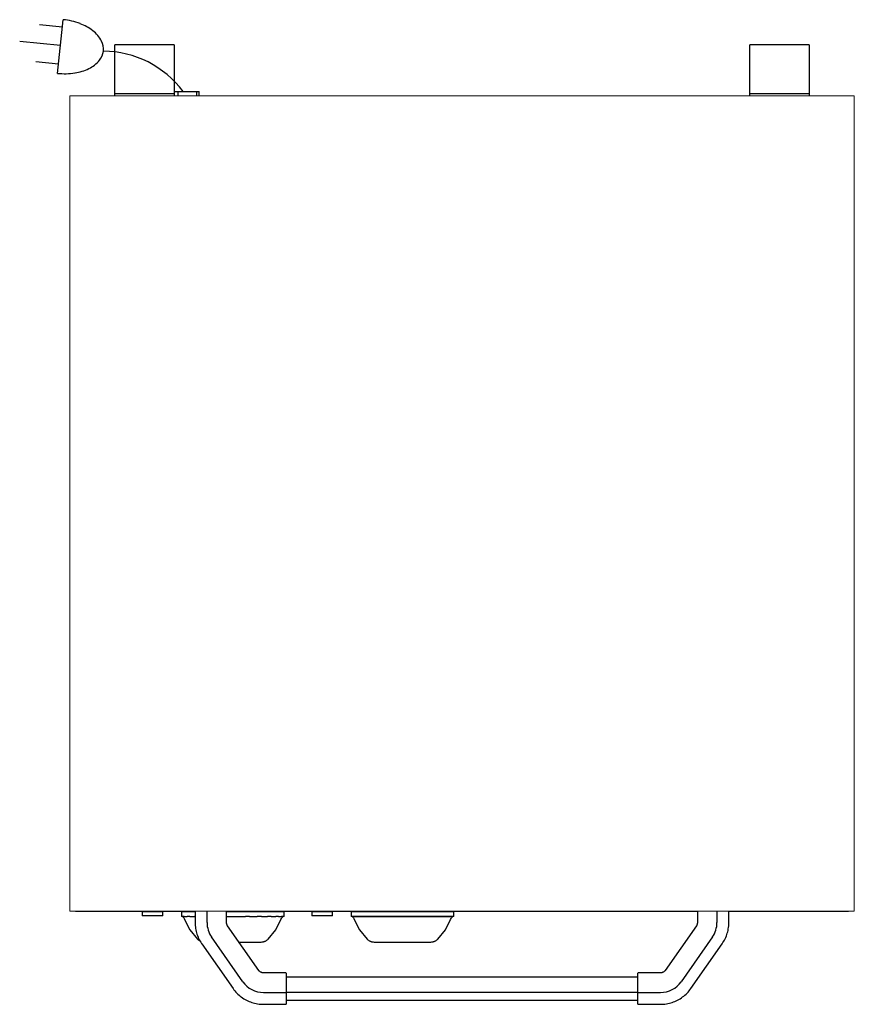
# Model space of a CAD drawing. Units: inches. Extents: x -23.1 to 1.5, y -5.4 to 23.7.
import ezdxf

# ---------------------------------------------------------------- set-up
doc = ezdxf.new("R2010")
doc.units = ezdxf.units.IN
doc.header["$MEASUREMENT"] = 0
for name, color, linetype in [('200', 2, 'Continuous'), ('250', 2, 'Continuous'), ('350', 3, 'Continuous')]:
    doc.layers.add(name, color=color, linetype=linetype)

msp = doc.modelspace()

# ---------------------------------------------------------------- linework, layer by layer
at = {"layer": '200'}
for p, q in [((-18.524, 22.912), (-20.274, 22.912)), ((-20.274, 22.786), (-20.274, 22.912)), ((-20.274, 21.538), (-20.274, 22.786)), ((-18.524, 22.912), (-18.524, 22.786)), ((-18.524, 22.786), (-18.524, 21.538)), ((0.195, 22.912), (-1.555, 22.912)), ((-1.555, 22.786), (-1.555, 22.912)), ((-1.555, 21.538), (-1.555, 22.786)), ((0.195, 22.912), (0.195, 22.786)), ((0.195, 22.786), (0.195, 21.538)), ((-20.274, 21.475), (-20.274, 21.538)), ((-18.524, 21.538), (-18.524, 21.475)), ((-18.524, 21.537), (-18.412, 21.537)), ((-18.412, 21.537), (-17.788, 21.537)), ((-18.412, 21.537), (-18.412, 21.412)), ((-17.85, 21.412), (-17.85, 21.537)), ((-17.788, 21.412), (-17.788, 21.537)), ((-1.555, 21.475), (-1.555, 21.538)), ((0.195, 21.538), (0.195, 21.475)), ((-20.274, 21.412), (-20.274, 21.475)), ((-20.274, 21.475), (-18.524, 21.475)), ((-18.524, 21.475), (-18.524, 21.412)), ((-1.555, 21.412), (-1.555, 21.475)), ((-1.555, 21.475), (0.195, 21.475)), ((0.195, 21.475), (0.195, 21.412)), ((-19.467, -2.642), (-19.467, -2.767)), ((-19.467, -2.642), (-18.851, -2.642)), ((-18.851, -2.767), (-19.467, -2.767)), ((-18.851, -2.767), (-18.851, -2.642)), ((-18.304, -2.642), (-18.304, -2.79)), ((-18.304, -2.642), (-17.91, -2.642)), ((-18.224, -2.79), (-18.304, -2.79)), ((-18.278, -2.79), (-18.265, -2.79)), ((-18.268, -2.79), (-18.278, -2.79)), ((-18.225, -2.79), (-18.136, -2.79)), ((-18.059, -2.79), (-18.136, -2.79)), ((-18.059, -2.79), (-17.904, -2.79)), ((-17.91, -2.79), (-17.923, -2.79)), ((-17.904, -2.632), (-17.904, -2.966)), ((-17.553, -2.966), (-17.553, -2.632)), ((-16.977, -2.966), (-16.977, -2.632)), ((-16.977, -2.642), (-15.282, -2.642)), ((-16.977, -2.79), (-16.793, -2.79)), ((-16.793, -2.79), (-16.423, -2.79)), ((-16.303, -2.79), (-16.423, -2.79)), ((-16.303, -2.79), (-16.075, -2.79)), ((-15.951, -2.79), (-16.075, -2.79)), ((-15.951, -2.79), (-15.77, -2.79)), ((-15.663, -2.79), (-15.77, -2.79)), ((-15.663, -2.79), (-15.527, -2.79)), ((-15.45, -2.79), (-15.528, -2.79)), ((-15.45, -2.79), (-15.362, -2.79)), ((-15.282, -2.79), (-15.362, -2.79)), ((-15.321, -2.79), (-15.308, -2.79)), ((-15.308, -2.79), (-15.319, -2.79)), ((-15.282, -2.79), (-15.282, -2.642)), ((-14.467, -2.642), (-14.467, -2.767)), ((-14.467, -2.642), (-13.851, -2.642)), ((-13.851, -2.767), (-14.467, -2.767)), ((-13.851, -2.767), (-13.851, -2.642)), ((-13.304, -2.642), (-13.304, -2.79)), ((-13.304, -2.642), (-10.282, -2.642)), ((-13.278, -2.79), (-13.304, -2.79)), ((-10.308, -2.79), (-13.278, -2.79)), ((-13.278, -2.79), (-10.308, -2.79)), ((-10.282, -2.79), (-10.308, -2.79)), ((-10.282, -2.79), (-10.282, -2.642)), ((-3.102, -2.632), (-3.102, -2.966)), ((-2.526, -2.632), (-2.526, -2.966)), ((-2.175, -2.966), (-2.175, -2.632)), ((-17.904, -2.966), (-17.903, -3.01)), ((-17.903, -3.01), (-17.901, -3.054)), ((-17.901, -3.054), (-17.896, -3.097)), ((-17.896, -3.097), (-17.89, -3.14)), ((-17.89, -3.14), (-17.882, -3.183)), ((-17.882, -3.183), (-17.873, -3.225)), ((-16.977, -2.968), (-16.977, -2.966)), ((-16.977, -2.975), (-16.977, -2.968)), ((-16.976, -2.981), (-16.977, -2.975)), ((-16.976, -2.988), (-16.976, -2.981)), ((-16.975, -2.994), (-16.976, -2.988)), ((-16.973, -3.001), (-16.975, -2.994)), ((-16.972, -3.007), (-16.973, -3.001)), ((-16.97, -3.013), (-16.972, -3.007)), ((-16.968, -3.019), (-16.97, -3.013)), ((-16.966, -3.025), (-16.968, -3.019)), ((-16.963, -3.031), (-16.966, -3.025)), ((-16.961, -3.037), (-16.963, -3.031)), ((-16.958, -3.043), (-16.961, -3.037)), ((-16.955, -3.049), (-16.958, -3.043)), ((-16.951, -3.054), (-16.955, -3.049)), ((-16.948, -3.06), (-16.951, -3.054)), ((-16.024, -4.379), (-16.948, -3.06)), ((-3.131, -3.06), (-4.055, -4.379)), ((-3.13, -3.058), (-3.131, -3.06)), ((-3.127, -3.053), (-3.13, -3.058)), ((-3.123, -3.047), (-3.127, -3.053)), ((-3.12, -3.042), (-3.123, -3.047)), ((-3.117, -3.036), (-3.12, -3.042)), ((-3.115, -3.03), (-3.117, -3.036)), ((-3.112, -3.024), (-3.115, -3.03)), ((-3.11, -3.018), (-3.112, -3.024)), ((-3.108, -3.011), (-3.11, -3.018)), ((-3.106, -3.005), (-3.108, -3.011)), ((-3.105, -2.999), (-3.106, -3.005)), ((-3.104, -2.992), (-3.105, -2.999)), ((-3.103, -2.986), (-3.104, -2.992)), ((-3.102, -2.979), (-3.103, -2.986)), ((-3.102, -2.966), (-3.102, -2.973)), ((-3.102, -2.973), (-3.102, -2.979)), ((-2.199, -3.195), (-2.191, -3.152)), ((-2.191, -3.152), (-2.184, -3.109)), ((-2.184, -3.109), (-2.179, -3.065)), ((-2.179, -3.065), (-2.176, -3.022)), ((-2.176, -3.022), (-2.175, -2.978)), ((-2.175, -2.978), (-2.175, -2.966)), ((-17.873, -3.225), (-17.862, -3.268)), ((-17.862, -3.268), (-17.849, -3.309)), ((-17.849, -3.309), (-17.834, -3.35)), ((-17.834, -3.35), (-17.818, -3.391)), ((-17.818, -3.391), (-17.8, -3.431)), ((-17.8, -3.431), (-17.781, -3.47)), ((-17.781, -3.47), (-17.76, -3.508)), ((-16.496, -4.709), (-17.419, -3.39)), ((-2.659, -3.39), (-3.583, -4.709)), ((-2.325, -3.518), (-2.303, -3.48)), ((-2.303, -3.48), (-2.284, -3.441)), ((-2.284, -3.441), (-2.265, -3.402)), ((-2.265, -3.402), (-2.249, -3.361)), ((-2.249, -3.361), (-2.234, -3.32)), ((-2.234, -3.32), (-2.22, -3.279)), ((-2.22, -3.279), (-2.209, -3.237)), ((-2.209, -3.237), (-2.199, -3.195)), ((-17.76, -3.508), (-17.738, -3.545)), ((-17.738, -3.545), (-17.714, -3.582)), ((-17.714, -3.582), (-17.707, -3.592)), ((-17.707, -3.592), (-16.784, -4.91)), ((-16.619, -3.54), (-15.993, -3.54)), ((-12.593, -3.54), (-11.793, -3.54)), ((-11.793, -3.54), (-10.993, -3.54)), ((-3.295, -4.91), (-2.372, -3.592)), ((-2.372, -3.592), (-2.348, -3.555)), ((-2.348, -3.555), (-2.325, -3.518)), ((-16.02, -4.384), (-16.024, -4.379)), ((-16.016, -4.389), (-16.02, -4.384)), ((-16.012, -4.394), (-16.016, -4.389)), ((-16.008, -4.399), (-16.012, -4.394)), ((-16.003, -4.403), (-16.008, -4.399)), ((-15.998, -4.408), (-16.003, -4.403)), ((-15.993, -4.412), (-15.998, -4.408)), ((-15.988, -4.416), (-15.993, -4.412)), ((-15.983, -4.42), (-15.988, -4.416)), ((-15.977, -4.423), (-15.983, -4.42)), ((-15.972, -4.426), (-15.977, -4.423)), ((-15.966, -4.43), (-15.972, -4.426)), ((-15.96, -4.432), (-15.966, -4.43)), ((-15.954, -4.435), (-15.96, -4.432)), ((-15.948, -4.438), (-15.954, -4.435)), ((-15.942, -4.44), (-15.948, -4.438)), ((-15.936, -4.442), (-15.942, -4.44)), ((-15.929, -4.443), (-15.936, -4.442)), ((-15.923, -4.445), (-15.929, -4.443)), ((-15.917, -4.446), (-15.923, -4.445)), ((-15.91, -4.447), (-15.917, -4.446)), ((-15.904, -4.447), (-15.91, -4.447)), ((-15.897, -4.448), (-15.904, -4.447)), ((-15.891, -4.448), (-15.897, -4.448)), ((-15.219, -4.448), (-15.891, -4.448)), ((-15.219, -4.455), (-15.219, -4.621)), ((-4.86, -4.573), (-15.219, -4.573)), ((-15.219, -4.621), (-15.219, -5.024)), ((-4.188, -4.448), (-4.86, -4.448)), ((-4.86, -4.621), (-4.86, -4.455)), ((-4.86, -5.024), (-4.86, -4.621)), ((-4.181, -4.448), (-4.188, -4.448)), ((-4.175, -4.447), (-4.181, -4.448)), ((-4.169, -4.447), (-4.175, -4.447)), ((-4.162, -4.446), (-4.169, -4.447)), ((-4.156, -4.445), (-4.162, -4.446)), ((-4.149, -4.443), (-4.156, -4.445)), ((-4.143, -4.442), (-4.149, -4.443)), ((-4.137, -4.44), (-4.143, -4.442)), ((-4.131, -4.438), (-4.137, -4.44)), ((-4.125, -4.435), (-4.131, -4.438)), ((-4.119, -4.432), (-4.125, -4.435)), ((-4.113, -4.43), (-4.119, -4.432)), ((-4.107, -4.426), (-4.113, -4.43)), ((-4.101, -4.423), (-4.107, -4.426)), ((-4.096, -4.42), (-4.101, -4.423)), ((-4.091, -4.416), (-4.096, -4.42)), ((-4.086, -4.412), (-4.091, -4.416)), ((-4.081, -4.408), (-4.086, -4.412)), ((-4.076, -4.403), (-4.081, -4.408)), ((-4.071, -4.399), (-4.076, -4.403)), ((-4.067, -4.394), (-4.071, -4.399)), ((-4.062, -4.389), (-4.067, -4.394)), ((-4.058, -4.384), (-4.062, -4.389)), ((-4.055, -4.379), (-4.058, -4.384)), ((-16.784, -4.91), (-16.758, -4.945)), ((-3.321, -4.945), (-3.295, -4.91)), ((-16.758, -4.945), (-16.731, -4.98)), ((-16.731, -4.98), (-16.702, -5.013)), ((-16.702, -5.013), (-16.673, -5.044)), ((-16.673, -5.044), (-16.642, -5.075)), ((-16.642, -5.075), (-16.609, -5.105)), ((-16.609, -5.105), (-16.576, -5.133)), ((-16.576, -5.133), (-16.542, -5.159)), ((-16.542, -5.159), (-16.506, -5.185)), ((-16.506, -5.185), (-16.47, -5.209)), ((-16.47, -5.209), (-16.432, -5.231)), ((-15.891, -5.024), (-15.219, -5.024)), ((-15.219, -5.024), (-15.219, -5.192)), ((-4.86, -5.025), (-15.219, -5.025)), ((-15.219, -5.192), (-15.219, -5.375)), ((-4.86, -5.192), (-4.86, -5.024)), ((-4.86, -5.024), (-4.188, -5.024)), ((-4.86, -5.375), (-4.86, -5.192)), ((-3.646, -5.231), (-3.609, -5.209)), ((-3.609, -5.209), (-3.573, -5.185)), ((-3.573, -5.185), (-3.537, -5.159)), ((-3.537, -5.159), (-3.503, -5.133)), ((-3.503, -5.133), (-3.469, -5.104)), ((-3.469, -5.104), (-3.437, -5.075)), ((-3.437, -5.075), (-3.406, -5.044)), ((-3.406, -5.044), (-3.376, -5.013)), ((-3.376, -5.013), (-3.348, -4.98)), ((-3.348, -4.98), (-3.321, -4.945)), ((-16.432, -5.231), (-16.394, -5.252)), ((-16.394, -5.252), (-16.355, -5.271)), ((-16.355, -5.271), (-16.315, -5.289)), ((-16.315, -5.289), (-16.275, -5.305)), ((-16.275, -5.305), (-16.234, -5.32)), ((-16.234, -5.32), (-16.192, -5.333)), ((-16.192, -5.333), (-16.15, -5.344)), ((-16.15, -5.344), (-16.107, -5.353)), ((-16.107, -5.353), (-16.064, -5.361)), ((-16.064, -5.361), (-16.021, -5.367)), ((-16.021, -5.367), (-15.978, -5.372)), ((-15.978, -5.372), (-15.934, -5.374)), ((-15.934, -5.374), (-15.891, -5.375)), ((-15.891, -5.375), (-15.219, -5.375)), ((-15.219, -5.25), (-4.86, -5.25)), ((-4.86, -5.375), (-4.188, -5.375)), ((-4.188, -5.375), (-4.144, -5.374)), ((-4.144, -5.374), (-4.101, -5.372)), ((-4.101, -5.372), (-4.058, -5.367)), ((-4.058, -5.367), (-4.014, -5.361)), ((-4.014, -5.361), (-3.971, -5.353)), ((-3.971, -5.353), (-3.929, -5.344)), ((-3.929, -5.344), (-3.887, -5.333)), ((-3.887, -5.333), (-3.845, -5.32)), ((-3.845, -5.32), (-3.804, -5.305)), ((-3.804, -5.305), (-3.764, -5.289)), ((-3.764, -5.289), (-3.724, -5.271)), ((-3.724, -5.271), (-3.685, -5.252)), ((-3.685, -5.252), (-3.646, -5.231))]:
    msp.add_line(p, q, dxfattribs=at)
at = {"layer": '200', "lineweight": 18}
for p, q in [((-21.6, 21.412), (-21.6, -2.632)), ((-21.6, 21.412), (-21.522, 21.412)), ((-21.522, 21.412), (1.443, 21.412)), ((1.443, 21.412), (1.522, 21.412)), ((1.522, -2.632), (1.522, 21.412)), ((1.522, -2.632), (-21.6, -2.632))]:
    msp.add_line(p, q, dxfattribs=at)
at = {"layer": '200', "flags": 128}
for points in [[(-18.214, -2.873), (-18.058, -3.184), (-17.834, -3.452)], [(-15.752, -3.452), (-15.529, -3.184), (-15.373, -2.873)], [(-13.214, -2.873), (-13.058, -3.184), (-12.834, -3.452)], [(-10.752, -3.452), (-10.529, -3.184), (-10.373, -2.873)]]:
    msp.add_lwpolyline(points, dxfattribs=at)
at = {"layer": '200'}
for centre, start, end in [((-16.814, -2.966), 180, 215), ((-3.264, -2.966), 325, 0), ((-15.891, -4.285), 215, 270), ((-4.188, -4.285), 270, 325)]:
    msp.add_arc(centre, 0.739, start, end, dxfattribs=at)
for points in [[(-18.278, -2.79), (-18.273, -2.79), (-18.26, -2.797), (-18.238, -2.825), (-18.222, -2.855), (-18.214, -2.873)], [(-15.373, -2.873), (-15.365, -2.855), (-15.349, -2.825), (-15.326, -2.797), (-15.314, -2.79), (-15.308, -2.79)], [(-13.278, -2.79), (-13.273, -2.79), (-13.26, -2.797), (-13.238, -2.825), (-13.222, -2.855), (-13.214, -2.873)], [(-10.373, -2.873), (-10.365, -2.855), (-10.349, -2.825), (-10.326, -2.797), (-10.314, -2.79), (-10.308, -2.79)]]:
    msp.add_open_spline(points, degree=3, dxfattribs=at)
for points, knots in [([(-17.834, -3.452), (-17.826, -3.461), (-17.81, -3.476), (-17.784, -3.496), (-17.762, -3.507), (-17.75, -3.513), (-17.747, -3.514)], [0, 0, 0, 0, 0.125, 0.25, 0.375, 0.4081963, 0.4081963, 0.4081963, 0.4081963]), ([(-15.993, -3.54), (-15.97, -3.54), (-15.937, -3.538), (-15.893, -3.531), (-15.867, -3.524), (-15.847, -3.517), (-15.826, -3.509), (-15.803, -3.496), (-15.776, -3.476), (-15.76, -3.461), (-15.752, -3.452)], [0, 0, 0, 0, 0.25, 0.375, 0.5, 0.5625, 0.625, 0.75, 0.875, 1, 1, 1, 1]), ([(-12.834, -3.452), (-12.826, -3.461), (-12.81, -3.476), (-12.784, -3.496), (-12.755, -3.511), (-12.73, -3.521), (-12.709, -3.527), (-12.688, -3.532), (-12.65, -3.538), (-12.616, -3.54), (-12.593, -3.54)], [0, 0, 0, 0, 0.125, 0.25, 0.375, 0.5, 0.5625, 0.625, 0.75, 1, 1, 1, 1]), ([(-10.993, -3.54), (-10.97, -3.54), (-10.937, -3.538), (-10.893, -3.531), (-10.867, -3.524), (-10.847, -3.517), (-10.826, -3.509), (-10.803, -3.496), (-10.776, -3.476), (-10.76, -3.461), (-10.752, -3.452)], [0, 0, 0, 0, 0.25, 0.375, 0.5, 0.5625, 0.625, 0.75, 0.875, 1, 1, 1, 1])]:
    msp.add_open_spline(points, degree=3, knots=knots, dxfattribs=at)
at = {"layer": '250'}
for points in [[(-17.904, -2.642), (-21.431, -2.642), (-21.431, -2.632)], [(-3.102, -2.642), (-16.977, -2.642)], [(1.353, -2.632), (1.353, -2.642), (-2.175, -2.642)]]:
    msp.add_lwpolyline(points, dxfattribs=at)
at = {"layer": '350'}
for p, q in [((-21.956, 22.071), (-21.792, 23.653)), ((-21.815, 23.43), (-22.486, 23.499)), ((-21.872, 22.887), (-23.073, 23.012)), ((-21.928, 22.344), (-22.6, 22.414))]:
    msp.add_line(p, q, dxfattribs=at)
for centre, radius, start, end in [((-22.003, 21.629), 2.035, 69.5608, 84.0542), ((-21.782, 22.22), 1.403, 52.0875, 69.5608), ((-21.502, 22.579), 0.948, 27.628, 52.0875), ((-21.114, 22.782), 0.51, 354.0542, 27.628), ((-21.114, 22.782), 0.51, 320.4804, 354.0542), ((-20.633, 19.756), 2.97, 36.852, 89.4417), ((-21.452, 23.061), 0.948, 296.0209, 320.4804), ((-21.746, 24.095), 2.035, 264.0542, 278.5476), ((-21.652, 23.47), 1.403, 278.5476, 296.0209)]:
    msp.add_arc(centre, radius, start, end, dxfattribs=at)

doc.saveas('drawing.dxf')
